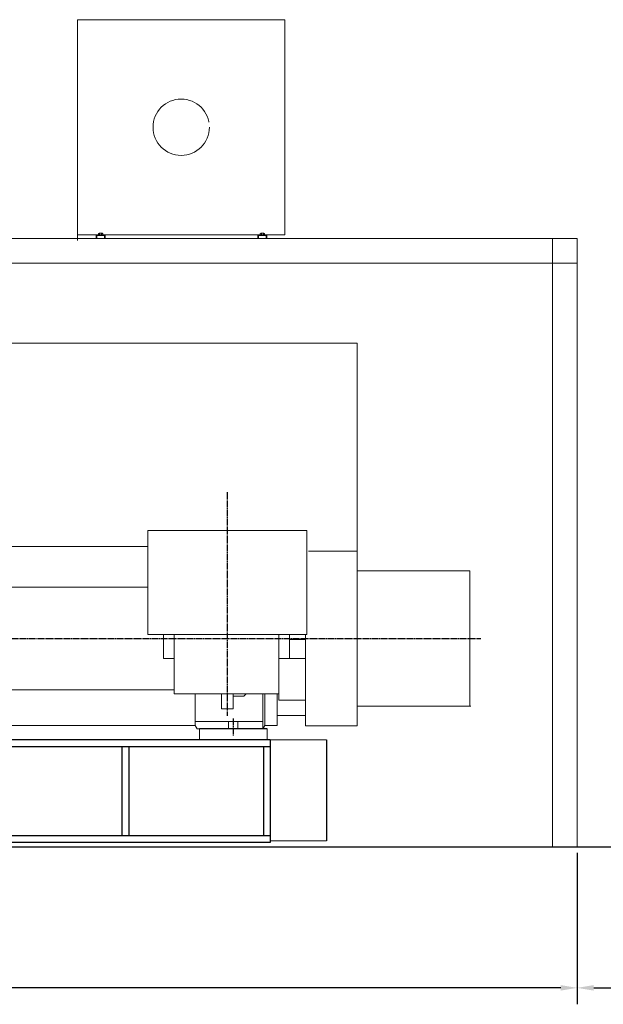
# Model space of a CAD drawing. Units: inches. Extents: x 31623 to 32477, y 8204 to 8855.
# Drawn here: x 32182 to 32284, y 8588 to 8760 of the extents above; entities that cross this region are included whole.
import ezdxf

# ---------------------------------------------------------------- set-up
doc = ezdxf.new("R2010")
doc.units = ezdxf.units.IN
doc.header["$MEASUREMENT"] = 0
doc.linetypes.add('EB_DASHDOT', pattern=[39, 30, -3, 3, -3])
doc.linetypes.add('EB_DASHDOTDOT', pattern=[45, 30, -3, 3, -3, 3, -3])
doc.layers.get('0').update_dxf_attribs({"lineweight": 15})
doc.layers.add('CAXA0', color=7, linetype='Continuous', lineweight=30)
doc.layers.add('中心线', color=1, linetype='EB_DASHDOT')
doc.dimstyles.get("Standard").update_dxf_attribs({"dimtxt": 0.125, "dimasz": 0.18, "dimexe": 0.18, "dimexo": 0.0625, "dimgap": 0.09, "dimtad": 0, "dimtih": 1, "dimtoh": 1, "dimdec": 1, "dimzin": 0, "dimdsep": 46, "dimtxsty": 'Standard', "dimcen": 0.09, "dimadec": 0, "dimazin": 0, "dimtfac": 1, "dimtdec": 1, "dimtofl": 0, "dimtmove": 0, "dimatfit": 3, "dimfxl": 1, "dimtolj": 1, "dimtzin": 0, "dimarcsym": 0})

# ---------------------------------------------------------------- blocks, each defined once
blk = doc.blocks.new('1RQ1 402-2JA80-01')
at = {"lineweight": 13}
for p, q in [((209, 407.7), (209, 1310)), ((209, 1310), (1883.2, 1310)), ((2180, 1310), (1883.2, 1310)), ((2180, 387.7), (2180, 1310)), ((1251.5, 479.9), (1251.5, 18.5)), ((1251.5, 479.9), (1956.5, 479.9)), ((1956.5, 479.9), (1956.5, 18.5)), ((416.4, 407.7), (209, 407.7)), ((241.3, 407.7), (241.3, 340.1)), ((416.4, 407.7), (241.3, 407.7)), ((416.4, 340.1), (416.4, 407.7)), ((416.4, 407.7), (1251.5, 407.7)), ((194.1, 386.3), (241.3, 386.3)), ((194.1, 236.2), (194.1, 386.3)), ((1964.2, 387.7), (2180, 387.7)), ((2180, -387.7), (2180, 387.7)), ((221.3, 340.1), (216.8, 340.1)), ((216.8, 340.1), (216.8, 39.7)), ((221.3, 340.1), (336.4, 340.1)), ((333.7, 340.1), (438.2, 340.1)), ((438.2, 340.1), (438.2, 39.7)), ((2680, 300), (2180, 300)), ((2680, 300), (2680, -300)), ((194.1, 109.4), (194.1, 236.2)), ((438.2, 228.2), (1251.5, 228.2)), ((143.3, 45), (143.3, 194.2)), ((143.3, 194.2), (194.1, 194.2)), ((194.1, 109.4), (194.1, 0)), ((130, 0), (130, 45)), ((130, 45), (143.3, 45)), ((143.3, 45), (143.3, 5.1)), ((0, 0), (0, 42.5)), ((0, 42.5), (130, 42.5)), ((0, 11), (104, 11)), ((0, -42.5), (0, 0)), ((130, 42.5), (130, -42.5)), ((130, 0), (130, -45)), ((143.3, 5.1), (143.3, -194.2)), ((194.1, -259.4), (194.1, 0)), ((278.9, 39.7), (216.8, 39.7)), ((251, 39.7), (241.3, 22.7)), ((241.3, 22.7), (241.3, -383.1)), ((251, -400), (251, 39.7)), ((276.1, 39.7), (438.2, 39.7)), ((416.4, 39.7), (416.4, -383.1)), ((1251.5, 18.5), (1956.5, 18.5)), ((1259.2, 18.5), (1956.5, 18.5)), ((1321.3, 18.5), (1321.3, -88.2)), ((1368.6, 18.5), (1368.6, -245)), ((1832.5, 18.5), (1832.5, -273.3)), ((1879.8, 18.5), (1879.8, -88.2)), ((1950.1, 18.5), (1950.1, -387.7)), ((0, -11), (104, -11)), ((130, -42.5), (0, -42.5)), ((1879.8, -4.7), (1950.1, -4.7)), ((130, -45), (143.3, -45)), ((1321.3, -88.2), (1368.6, -88.2)), ((1879.8, -88.2), (1832.5, -88.2)), ((1879.8, -88.2), (1950.1, -88.2)), ((143.3, -194.2), (194.1, -194.2)), ((408.9, -202.3), (258.5, -202.3)), ((258.5, -202.3), (258.5, -364.7)), ((408.9, -280.9), (408.9, -202.3)), ((194.1, -259.4), (194.1, -386.3)), ((416.4, -228.2), (1368.6, -228.2)), ((1368.6, -245), (1832.5, -245)), ((1460.7, -245), (1460.7, -386.3)), ((1578, -245), (1578, -312.2)), ((1630, -245), (1630, -312.2)), ((1630, -255.6), (1676.7, -255.6)), ((1676.7, -255.6), (1687.4, -245)), ((1761, -245), (1761, -400)), ((1770.7, -245), (1770.7, -386.3)), ((1824.4, -386.3), (1824.4, -245)), ((408.9, -368.5), (408.9, -280.9)), ((1832.5, -273.3), (1950.1, -273.3)), ((2683.9, -300), (2180, -300)), ((1578, -312.2), (1604, -312.2)), ((1630, -312.2), (1604, -312.2)), ((1824.4, -342.1), (1950.1, -342.1)), ((194.1, -386.3), (243.1, -386.3)), ((251, -400), (241.3, -383.1)), ((258.5, -368.5), (258.5, -361)), ((258.5, -368.5), (408.9, -368.5)), ((359, -368.5), (359, -400)), ((401, -368.5), (401, -400)), ((406.7, -400), (416.4, -383.1)), ((414.6, -386.3), (1460.7, -386.3)), ((1460.7, -368.5), (1761, -368.5)), ((1460.7, -386.3), (1470.4, -400)), ((1609, -368.5), (1609, -400)), ((1651, -368.5), (1651, -400)), ((1770.7, -386.3), (1761, -400)), ((1770.7, -386.3), (1824.4, -386.3)), ((1950.1, -387.7), (2180, -387.7)), ((251, -400), (406.7, -400)), ((1470.4, -400), (1761, -400))]:
    blk.add_line(p, q, dxfattribs=at)
blk.add_arc((104, 0), 11, 270, 90, dxfattribs=at)
at = {"layer": '中心线'}
for p, q in [((1604, 649.6), (1604, -342.3)), ((-213.4, 0), (2727.9, 0)), ((380, -355.3), (380, -432.9)), ((1630, -355.3), (1630, -432.9))]:
    blk.add_line(p, q, dxfattribs=at)
blk = doc.blocks.new('*D281')
at = {"color": 0, "lineweight": -2, "transparency": 16777216}
for p, q in [((32018.09, 8631.53), (32018.09, 8588.33)), ((32279.11, 8614.8), (32279.11, 8588.33)), ((32020.97, 8591.21), (32143.66, 8591.21)), ((32276.23, 8591.21), (32153.54, 8591.21))]:
    blk.add_line(p, q, dxfattribs=at)
at = {"color": 0, "transparency": 16777216}
for points in [[(32020.97, 8591.69), (32020.97, 8590.73), (32018.09, 8591.21)], [(32276.23, 8591.69), (32276.23, 8590.73), (32279.11, 8591.21)]]:
    blk.add_solid(points, dxfattribs=at)
at = {"layer": 'Defpoints', "color": 0, "transparency": 16777216}
for p in [(32018.09, 8632.53), (32279.11, 8615.8), (32279.11, 8591.21)]:
    blk.add_point(p, dxfattribs=at)
at = {"color": 0, "transparency": 16777216, "insert": (32148.6, 8591.21), "char_height": 2, "attachment_point": 5}
blk.add_mtext('\\A1;261.0', dxfattribs=at)
blk = doc.blocks.new('*D282')
at = {"color": 0, "lineweight": -2, "transparency": 16777216}
for p, q in [((32279.11, 8614.8), (32279.11, 8588.33)), ((32299.86, 8614.8), (32299.86, 8588.33)), ((32281.99, 8591.21), (32285.21, 8591.21)), ((32296.98, 8591.21), (32293.76, 8591.21))]:
    blk.add_line(p, q, dxfattribs=at)
at = {"color": 0, "transparency": 16777216}
for points in [[(32281.99, 8591.69), (32281.99, 8590.73), (32279.11, 8591.21)], [(32296.98, 8591.69), (32296.98, 8590.73), (32299.86, 8591.21)]]:
    blk.add_solid(points, dxfattribs=at)
at = {"layer": 'Defpoints', "color": 0, "transparency": 16777216}
for p in [(32279.11, 8615.8), (32299.86, 8615.8), (32299.86, 8591.21)]:
    blk.add_point(p, dxfattribs=at)
at = {"color": 0, "transparency": 16777216, "insert": (32289.49, 8591.21), "char_height": 2, "attachment_point": 5}
blk.add_mtext('\\A1;20.7', dxfattribs=at)

msp = doc.modelspace()

# ---------------------------------------------------------------- linework, layer by layer
at = {"color": 2, "lineweight": 20}
for p, q in [((32279.11, 8722.09), (32080.29, 8722.09)), ((32274.78, 8722.09), (32274.78, 8615.8)), ((32279.11, 8722.09), (32279.11, 8615.8)), ((32279.11, 8717.76), (32080.29, 8717.76))]:
    msp.add_line(p, q, dxfattribs=at)
at = {"lineweight": 25}
for p, q in [((32224.96, 8636.46), (32213.15, 8636.46)), ((32225.53, 8634.5), (32120.81, 8634.5)), ((32225.53, 8634.5), (32225.53, 8616.58)), ((32235.37, 8634.5), (32235.37, 8616.89)), ((32225.53, 8633.32), (32120.81, 8633.32)), ((32199.64, 8633.32), (32199.64, 8617.76)), ((32200.82, 8633.32), (32200.82, 8617.76)), ((32224.35, 8633.32), (32224.35, 8617.76)), ((32225.53, 8617.76), (32120.81, 8617.76)), ((32225.53, 8616.58), (32120.81, 8616.58)), ((32333, 8615.8), (32014.96, 8615.8))]:
    msp.add_line(p, q, dxfattribs=at)
at = {"lineweight": 13}
for p, q in [((32213.15, 8636.46), (32213.15, 8634.5)), ((32224.96, 8636.46), (32224.96, 8634.5)), ((32235.37, 8634.5), (32225.53, 8634.5)), ((32225.53, 8616.89), (32235.37, 8616.89))]:
    msp.add_line(p, q, dxfattribs=at)
at = {"layer": 'CAXA0', "linetype": 'Continuous', "lineweight": 20}
for p, q in [((32191.87, 8760.28), (32228.09, 8760.28)), ((32191.87, 8760.28), (32191.87, 8721.74)), ((32228.09, 8760.28), (32228.09, 8722.72)), ((32228.09, 8722.72), (32191.87, 8722.72)), ((32195.02, 8722.09), (32222.38, 8722.09)), ((32195.11, 8722.72), (32195.11, 8722.09)), ((32195.23, 8722.49), (32195.23, 8722.09)), ((32196.45, 8722.61), (32195.35, 8722.61)), ((32195.54, 8722.95), (32195.54, 8722.72)), ((32196.27, 8722.72), (32195.54, 8722.72)), ((32196.17, 8722.98), (32195.63, 8722.98)), ((32195.7, 8722.72), (32195.73, 8722.67)), ((32196.1, 8722.72), (32195.7, 8722.72)), ((32196.1, 8722.67), (32195.7, 8722.67)), ((32195.72, 8722.95), (32195.72, 8722.72)), ((32196.1, 8722.72), (32196.07, 8722.67)), ((32196.08, 8722.95), (32196.08, 8722.72)), ((32196.27, 8722.95), (32196.27, 8722.72)), ((32196.57, 8722.49), (32196.57, 8722.09)), ((32196.69, 8722.72), (32196.69, 8722.09)), ((32223.36, 8722.72), (32223.36, 8722.09)), ((32223.36, 8722.72), (32223.36, 8722.09)), ((32223.48, 8722.49), (32223.48, 8722.09)), ((32224.7, 8722.61), (32223.6, 8722.61)), ((32224.7, 8722.61), (32223.6, 8722.61)), ((32223.79, 8722.95), (32223.79, 8722.72)), ((32224.42, 8722.98), (32223.88, 8722.98)), ((32223.97, 8722.95), (32223.97, 8722.72)), ((32224.33, 8722.95), (32224.33, 8722.72)), ((32224.51, 8722.95), (32224.51, 8722.72)), ((32224.82, 8722.49), (32224.82, 8722.09)), ((32224.94, 8722.72), (32224.94, 8722.09))]:
    msp.add_line(p, q, dxfattribs=at)
at = {"layer": 'CAXA0', "linetype": 'EB_DASHDOTDOT', "lineweight": 20}
msp.add_circle((32209.98, 8741.5), 4.92, dxfattribs=at)
at = {"layer": 'CAXA0', "linetype": 'Continuous', "lineweight": 20}
for centre, radius, start, end in [((32195.35, 8722.49), 0.118, 90, 180), ((32195.63, 8722.82), 0.158, 54.97, 125.03), ((32195.9, 8722.39), 0.591, 72.0661, 107.9339), ((32196.17, 8722.82), 0.158, 54.97, 125.03), ((32196.45, 8722.49), 0.118, 0, 90), ((32223.6, 8722.49), 0.118, 90, 180), ((32223.88, 8722.82), 0.158, 54.97, 125.03), ((32224.15, 8722.39), 0.591, 72.0661, 107.9339), ((32224.42, 8722.82), 0.158, 54.97, 125.03), ((32224.7, 8722.49), 0.118, 0, 90)]:
    msp.add_arc(centre, radius, start, end, dxfattribs=at)

# ---------------------------------------------------------------- block references
at = {"lineweight": 13, "xscale": 0.03937, "yscale": 0.03937, "zscale": 0.03937}
msp.add_blockref('1RQ1 402-2JA80-01', (32154.88, 8652.21), dxfattribs=at)

# ---------------------------------------------------------------- dimensions: what is measured, and where the dimension line sits
for base, p1, p2, picture, middle in [((32279.11, 8591.21), (32018.09, 8632.53), (32279.11, 8615.8), '*D281', (32148.6, 8591.21)), ((32299.8603, 8591.2141), (32279.1128, 8615.7954), (32299.8603, 8615.7954), '*D282', (32289.4865, 8591.2141))]:
    dim = msp.add_linear_dim(base=base, p1=p1, p2=p2, dimstyle='Standard', override={"dimscale": 16})
    dim.commit()
    dim.dimension.update_dxf_attribs({"geometry": picture, "text_midpoint": middle})

doc.saveas('drawing.dxf')
